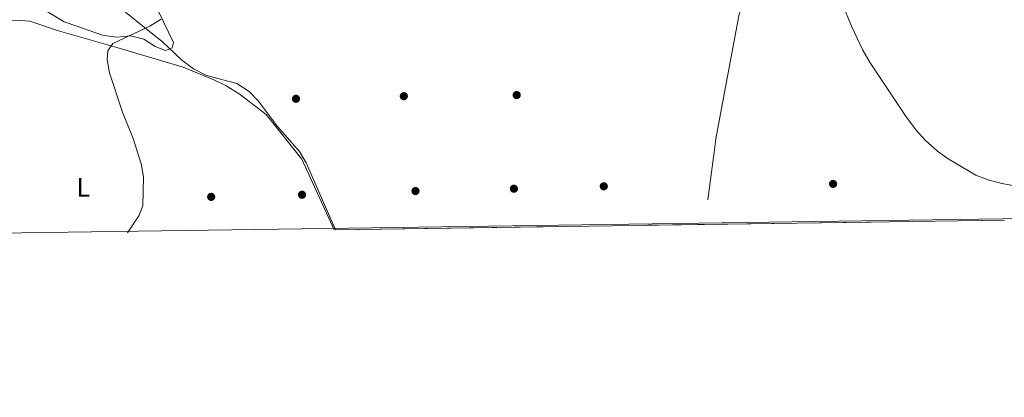
# Model space of a CAD drawing. Extents: x 593437 to 600293, y 761665 to 766388.
# Drawn here: x 597912 to 598284, y 761665 to 761808 of the extents above; entities that cross this region are included whole.
import ezdxf
from ezdxf.enums import TextEntityAlignment as Align

# ---------------------------------------------------------------- set-up
doc = ezdxf.new("R2010")
doc.units = 0
doc.header["$MEASUREMENT"] = 0
doc.linetypes.add('DGN Style 2', pattern=[84.49052, 50.694312, -33.796208])
doc.linetypes.add('DGN Style 3', pattern=[118.286728, 84.49052, -33.796208])
for name, color, linetype in [('Nivel 11', 7, 'Continuous'), ('Nivel 17', 7, 'Continuous'), ('Nivel 20', 7, 'Continuous'), ('Nivel 35', 7, 'Continuous'), ('Nivel 36', 7, 'Continuous'), ('Nivel 37', 7, 'Continuous'), ('Nivel 49', 7, 'Continuous'), ('Nivel 5', 7, 'Continuous'), ('Nivel 57', 7, 'Continuous'), ('Nivel 61', 7, 'Continuous')]:
    doc.layers.add(name, color=color, linetype=linetype)
doc.styles.add('Style-arialn', font='arialn.shx', dxfattribs={"bigfont": 'arialnbig.shx'})

# ---------------------------------------------------------------- blocks, each defined once
blk = doc.blocks.new('5PERFI')
at = {"layer": 'Nivel 17', "linetype": 'Continuous', "lineweight": 0}
h = blk.add_hatch(color=7, dxfattribs=at)
edge = h.paths.add_edge_path()
edge.add_arc((0, 0), 1.56, 315, 675)

msp = doc.modelspace()

# ---------------------------------------------------------------- linework, layer by layer
at = {"layer": 'Nivel 11', "color": 142, "linetype": 'DGN Style 3', "lineweight": 13}
msp.add_polyline3d([(598268.24, 761994.63, 547.47), (598269.02, 761987.99, 547.02), (598264.94, 761975.97, 546.43), (598254.47, 761960.38, 545), (598219.2, 761904.43, 544.11), (598187.84, 761824.35, 543.66), (598183.9, 761809.92, 543.66), (598175.16, 761763.27, 542.77), (598174.58, 761758.25, 542.77), (598172.22, 761740.14, 540.77)], dxfattribs=at)
at = {"layer": 'Nivel 20', "color": 7, "linetype": 'DGN Style 2', "lineweight": 0}
msp.add_polyline3d([(597852.32, 761783.94, 546.84), (597856.69, 761785.88, 546.84), (597855.68, 761787.8, 546.84), (597878.4, 761798.43, 547.07), (597901.16, 761807.54, 546.54), (597905.11, 761808.18, 546.54), (597910.4, 761808.28, 546.4), (597915.63, 761807.96, 546.17), (597926.43, 761804.29, 545.73), (597948.58, 761797.96, 544.69), (597973.61, 761790.45, 544.39), (597985.28, 761785.73, 544.31), (597989.95, 761783.46, 544.31), (597994.88, 761780.35, 544.31), (598005.03, 761772.55, 544.16), (598018.55, 761755.55, 543.94), (598030.74, 761728.86, 544.04)], dxfattribs=at)
at = {"layer": 'Nivel 35', "color": 92, "linetype": 'DGN Style 3', "lineweight": 0}
msp.add_polyline3d([(598031.26, 761728.87, 543.4), (598020.14, 761754.24, 545.92), (598017.61, 761758.48, 546.37), (598009.33, 761768.04, 547.41), (598001.98, 761777.67, 548.01), (597998.57, 761781.29, 548.41), (597993.9, 761784.33, 548.74), (597982.45, 761787.35, 549.2), (597977.51, 761789.88, 549.35), (597973, 761793.27, 549.49), (597965.66, 761800.17, 549.46), (597961.54, 761803.5, 550.66), (597949.27, 761813.38, 550.98)], dxfattribs=at)
at = {"layer": 'Nivel 36', "color": 92, "linetype": 'Continuous', "lineweight": 0}
msp.add_polyline3d([(597966.94, 761796.84, 544.18), (597963.05, 761798.34, 544.26), (597958.79, 761801.04, 544.26), (597953.69, 761802.31, 544.33), (597948.44, 761801.87, 544.85), (597943.17, 761802.56, 544.85), (597933.4, 761806.03, 544.78), (597928.67, 761807.66, 545.15), (597920.93, 761812.36, 545.3), (597918.16, 761815.87, 545.75), (597922.28, 761818.68, 546.41), (597926.79, 761820.97, 546.41), (597931.33, 761823.23, 546.27), (597944.82, 761828.81, 546.19), (597947.96, 761829.58, 545.82), (597950.07, 761828.95, 545.82), (597956.22, 761822.83, 545.37), (597964.29, 761811.63, 544.71), (597969.98, 761799.86, 544.41), (597969.47, 761797.75, 544.41), (597966.94, 761796.84, 544.18)], dxfattribs=at)
at = {"layer": 'Nivel 49', "color": 7, "linetype": 'Continuous', "lineweight": 0, "extrusion": (0.001564, 2.25035e-05, 0.999999), "elevation": 1495.77, "flags": 128}
msp.add_lwpolyline([(598029.68, 761728.83), (598282.85, 761732.48)], dxfattribs=at)
at = {"layer": 'Nivel 5', "color": 30, "linetype": 'Continuous', "lineweight": 0, "elevation": 545, "flags": 128}
for points in [[(598295.46, 761744.22), (598283.4, 761746.37), (598278.22, 761747.76), (598273.57, 761749.59), (598263.15, 761755.73), (598259.07, 761758.61), (598254.47, 761762.84), (598251.06, 761766.66), (598246.91, 761772.05), (598233.6, 761792.07), (598230.81, 761796.95), (598226.49, 761806), (598224.32, 761811.63)], [(597965.34, 761808.67), (597961.01, 761806.05), (597947.06, 761799.48), (597945.14, 761796.67), (597944.85, 761793.23), (597945.72, 761788.3), (597950.72, 761773.39), (597954.7, 761763.5), (597957.72, 761753.87), (597958.61, 761748.95), (597958.34, 761737.98), (597956.92, 761734.14), (597952.58, 761727.74)]]:
    msp.add_lwpolyline(points, dxfattribs=at)
at = {"layer": 'Nivel 57', "color": 92, "linetype": 'DGN Style 3', "lineweight": 0}
msp.add_polyline3d([(597949.27, 761813.38, 550.98), (597961.54, 761803.5, 550.66), (597965.66, 761800.17, 549.46), (597973, 761793.27, 549.49), (597977.51, 761789.88, 549.35), (597982.45, 761787.35, 549.2), (597993.9, 761784.33, 548.74), (597998.57, 761781.29, 548.41), (598001.98, 761777.67, 548.01), (598009.33, 761768.04, 547.41), (598017.61, 761758.48, 546.37), (598020.14, 761754.24, 545.92), (598031.26, 761728.87, 543.4), (598284.43, 761732.51, 543)], dxfattribs=at)
at = {"layer": 'Nivel 61', "color": 7, "linetype": 'Continuous', "lineweight": 0}
msp.add_3dface([(593500.57, 761665.35), (593437.24, 766292.43), (600225.17, 766388.48), (600293.04, 761761.42)], dxfattribs=at)

# ---------------------------------------------------------------- block references
at = {"layer": 'Nivel 17', "color": 7, "linetype": 'Continuous', "lineweight": 0}
for p in [(598057.14, 761779.47, 544.92), (598099.86, 761779.91, 544.62), (598016.34, 761778.49, 544.02), (598132.81, 761745.32, 542.54), (598219.56, 761746.24, 542.09), (598018.63, 761742.12, 543.58), (598061.56, 761743.52, 542.69), (598098.79, 761744.41, 542.69), (597984.25, 761741.32, 544.02)]:
    msp.add_blockref('5PERFI', p, dxfattribs=at)

# ---------------------------------------------------------------- texts
at = {"layer": 'Nivel 37', "color": 92, "linetype": 'Continuous', "lineweight": 0, "style": 'Style-arialn'}
msp.add_text('L', height=7, dxfattribs=at).set_placement((597935.81, 761744.93, 545.18), align=Align.MIDDLE_CENTER)

doc.saveas('drawing.dxf')
